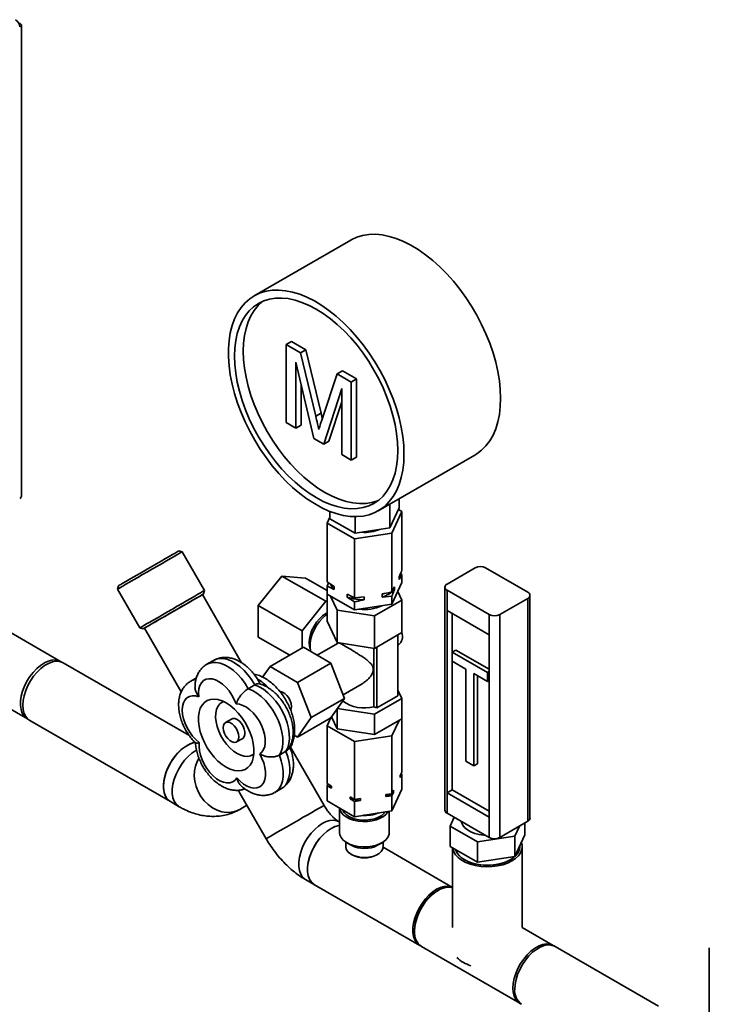
# Paper-space layout 'Blatt2' of a CAD drawing. Units: millimetres. Extents: x 0 to 4200, y 0 to 2970.
# Drawn here: x 3569 to 3846, y 1094 to 1491 of the extents above; entities that cross this region are included whole.
import ezdxf

# ---------------------------------------------------------------- set-up
doc = ezdxf.new("R2010")
doc.units = ezdxf.units.MM

psp = doc.layouts.new('Blatt2')

# ---------------------------------------------------------------- linework, layer by layer
at = {"color": 7, "linetype": 'Continuous', "lineweight": 35, "ltscale": 10}
for p, q in [((3569.41, 1298.83), (3569.41, 1488.55)), ((3701.99, 1401.93), (3663.1, 1379.48)), ((3676.05, 1359.89), (3678.17, 1361.11)), ((3678.17, 1361.11), (3683.95, 1357.78)), ((3676.05, 1328.43), (3676.05, 1359.89)), ((3676.05, 1359.89), (3681.83, 1356.55)), ((3681.83, 1356.55), (3683.95, 1357.78)), ((3681.83, 1356.55), (3687.92, 1330.96)), ((3683.95, 1357.78), (3690.04, 1332.19)), ((3687.11, 1322.04), (3679.89, 1352.83)), ((3679.89, 1352.83), (3679.89, 1326.22)), ((3696.51, 1348.08), (3698.63, 1349.3)), ((3698.63, 1349.3), (3704.36, 1345.99)), ((3690.48, 1329.86), (3696.51, 1348.08)), ((3696.51, 1348.08), (3702.24, 1344.77)), ((3702.24, 1344.77), (3704.36, 1345.99)), ((3702.24, 1344.77), (3702.24, 1313.31)), ((3704.36, 1345.99), (3704.36, 1314.54)), ((3682.01, 1343.79), (3682.01, 1327.44)), ((3698.4, 1342.15), (3691.13, 1319.73)), ((3698.4, 1315.53), (3698.4, 1342.15)), ((3698.4, 1336.83), (3693.25, 1320.95)), ((3687.92, 1330.96), (3690.04, 1332.19)), ((3690.04, 1332.19), (3690.54, 1330.04)), ((3679.89, 1326.22), (3676.05, 1328.43)), ((3679.89, 1326.22), (3682.01, 1327.44)), ((3691.13, 1319.73), (3687.11, 1322.04)), ((3691.13, 1319.73), (3693.25, 1320.95)), ((3702.24, 1313.31), (3698.4, 1315.53)), ((3702.24, 1313.31), (3704.36, 1314.54)), ((3713.1, 1292.87), (3751.99, 1315.32)), ((3721.49, 1294.03), (3721.49, 1297.72)), ((3717.75, 1285.98), (3717.75, 1295.56)), ((3717.75, 1285.98), (3721.49, 1294.03)), ((3721.19, 1293.39), (3722.6, 1292.57)), ((3692.49, 1287.91), (3693.6, 1290.32)), ((3693.6, 1289.72), (3693.6, 1292.67)), ((3693.6, 1289.72), (3703.81, 1283.83)), ((3703.81, 1283.83), (3703.81, 1290.53)), ((3722.6, 1292.57), (3718.57, 1283.88)), ((3722.6, 1268.92), (3722.6, 1292.57)), ((3703.51, 1281.55), (3692.49, 1287.91)), ((3692.49, 1264.26), (3692.49, 1287.91)), ((3703.81, 1283.83), (3717.75, 1285.98)), ((3718.57, 1283.88), (3703.51, 1281.55)), ((3703.51, 1257.89), (3703.51, 1281.55)), ((3718.57, 1260.22), (3718.57, 1283.88)), ((3634.11, 1276.35), (3632.74, 1276.72)), ((3643.11, 1260.76), (3634.11, 1276.35)), ((3740.78, 1263.34), (3752.09, 1269.87)), ((3773.31, 1260.08), (3756.33, 1269.87)), ((3674.31, 1266.63), (3664.76, 1254.76)), ((3691.99, 1256.43), (3674.31, 1266.63)), ((3683.86, 1265.78), (3674.31, 1266.63)), ((3692.49, 1260.8), (3683.86, 1265.78)), ((3722.6, 1267.23), (3721.54, 1265.18)), ((3721.54, 1265.18), (3721.54, 1266.41)), ((3722.05, 1267.6), (3722.6, 1267.23)), ((3722.6, 1263.99), (3722.6, 1267.23)), ((3585.17, 1232.22), (3533.55, 1262.02)), ((3608.49, 1262.72), (3608.13, 1261.35)), ((3608.13, 1261.35), (3617.13, 1245.76)), ((3692.49, 1264.26), (3695.38, 1262.36)), ((3692.49, 1262.58), (3693.04, 1263.89)), ((3692.49, 1259.33), (3692.49, 1262.58)), ((3695.38, 1262.36), (3695.38, 1261.14)), ((3718.57, 1255.3), (3722.6, 1263.99)), ((3718.57, 1260.22), (3719.62, 1262.27)), ((3719.62, 1262.27), (3719.62, 1261.05)), ((3739.9, 1262.12), (3739.9, 1172.3)), ((3658.1, 1231.69), (3642.27, 1259.12)), ((3642.74, 1259.4), (3643.11, 1260.76)), ((3692.49, 1259.33), (3703.51, 1252.97)), ((3692.49, 1259.33), (3692.49, 1248.48)), ((3696.52, 1252.85), (3693.89, 1258.53)), ((3700.62, 1258.11), (3700.62, 1259.33)), ((3703.51, 1256.21), (3700.62, 1258.11)), ((3703.51, 1257.89), (3707.46, 1258.28)), ((3707.46, 1258.28), (3707.46, 1257.05)), ((3714.62, 1258.16), (3714.62, 1259.38)), ((3718.57, 1258.54), (3714.62, 1258.16)), ((3718.57, 1255.3), (3718.57, 1258.54)), ((3720.95, 1260.44), (3722.6, 1256.88)), ((3757.75, 1251.1), (3740.78, 1260.89)), ((3740.78, 1260.89), (3740.78, 1252.73)), ((3761.99, 1251.1), (3773.31, 1257.63)), ((3773.31, 1167.81), (3773.31, 1257.63)), ((3774.18, 1169.03), (3774.18, 1258.85)), ((3682.44, 1244.55), (3664.76, 1254.76)), ((3664.76, 1254.76), (3664.76, 1242.03)), ((3691.99, 1256.43), (3682.44, 1244.55)), ((3692.49, 1256.38), (3691.99, 1256.43)), ((3703.51, 1252.97), (3703.51, 1256.21)), ((3703.51, 1252.97), (3718.57, 1255.3)), ((3722.6, 1256.88), (3711.58, 1250.52)), ((3722.6, 1256.88), (3722.6, 1243.82)), ((3691.99, 1251.46), (3692.49, 1251.72)), ((3696.52, 1252.85), (3696.52, 1239.79)), ((3711.58, 1250.52), (3696.52, 1252.85)), ((3711.58, 1250.52), (3711.58, 1237.46)), ((3740.78, 1252.73), (3757.75, 1242.93)), ((3740.78, 1252.73), (3740.78, 1179.24)), ((3742.9, 1251.5), (3742.9, 1235.99)), ((3757.75, 1242.93), (3757.75, 1251.1)), ((3761.99, 1251.1), (3761.99, 1161.28)), ((3617.13, 1245.76), (3618.49, 1245.4)), ((3618.97, 1245.67), (3633.8, 1219.99)), ((3692.49, 1248.48), (3696.52, 1239.79)), ((3677.43, 1234.72), (3664.76, 1242.03)), ((3682.44, 1244.55), (3682.44, 1237.61)), ((3711.58, 1237.46), (3722.6, 1243.82)), ((3721.02, 1242.91), (3721.02, 1218.41)), ((3757.75, 1242.93), (3757.75, 1169.44)), ((3520.2, 1238.9), (3571.82, 1209.1)), ((3669.51, 1230.14), (3682.94, 1237.9)), ((3693.96, 1231.54), (3682.94, 1237.9)), ((3696.64, 1239.39), (3688.5, 1234.69)), ((3696.52, 1239.79), (3711.58, 1237.46)), ((3696.65, 1239.37), (3697.15, 1239.67)), ((3711.35, 1213.96), (3711.35, 1237.49)), ((3712.47, 1213.47), (3712.47, 1237.97)), ((3721.02, 1238.74), (3721.19, 1238.84)), ((3742.9, 1235.99), (3744.31, 1236.8)), ((3757.04, 1227.82), (3742.9, 1235.99)), ((3742.9, 1235.99), (3742.9, 1232.31)), ((3757.75, 1229.05), (3744.31, 1236.8)), ((3636.89, 1202.48), (3586.28, 1231.7)), ((3646.79, 1232.64), (3644.14, 1231.11)), ((3669.51, 1230.14), (3666.52, 1225.9)), ((3680.53, 1223.78), (3669.51, 1230.14)), ((3680.53, 1223.78), (3693.96, 1231.54)), ((3699.48, 1217.33), (3693.96, 1231.54)), ((3742.9, 1232.31), (3742.9, 1180.46)), ((3742.9, 1232.31), (3748.38, 1229.15)), ((3639.86, 1225.56), (3637.57, 1224.24)), ((3748.38, 1229.15), (3748.38, 1192)), ((3751.56, 1227.31), (3757.04, 1224.15)), ((3751.56, 1190.16), (3751.56, 1227.31)), ((3752.98, 1190.98), (3752.98, 1226.5)), ((3757.04, 1227.82), (3757.75, 1228.23)), ((3757.04, 1224.15), (3757.04, 1227.82)), ((3663.4, 1222.77), (3660.75, 1221.24)), ((3686.04, 1209.58), (3680.53, 1223.78)), ((3698.92, 1218.77), (3706.59, 1223.2)), ((3757.04, 1224.15), (3757.75, 1224.56)), ((3721.02, 1218.41), (3712.47, 1213.47)), ((3721.02, 1220.68), (3722.6, 1217.28)), ((3686.04, 1209.58), (3699.48, 1217.33)), ((3693.96, 1209.49), (3699.48, 1217.33)), ((3712.47, 1213.47), (3711.35, 1213.96)), ((3722.6, 1217.28), (3711.58, 1210.92)), ((3722.6, 1209.12), (3722.6, 1217.28)), ((3696.52, 1205.08), (3694.27, 1209.93)), ((3696.52, 1205.08), (3696.52, 1213.13)), ((3711.58, 1210.92), (3696.6, 1213.24)), ((3711.58, 1202.75), (3711.58, 1210.92)), ((3572.83, 1208.4), (3629.4, 1175.74)), ((3654.03, 1209.02), (3651.55, 1207.59)), ((3680.53, 1201.74), (3686.04, 1209.58)), ((3680.53, 1201.74), (3693.96, 1209.49)), ((3694.03, 1209.59), (3692.49, 1206.26)), ((3692.49, 1206.26), (3703.51, 1199.9)), ((3692.49, 1206.26), (3692.49, 1182.99)), ((3722.6, 1209.12), (3711.58, 1202.75)), ((3718.57, 1202.22), (3721.46, 1208.46)), ((3722.6, 1209.12), (3722.6, 1187.65)), ((3679.26, 1202.47), (3680.53, 1201.74)), ((3711.58, 1202.75), (3696.52, 1205.08)), ((3703.51, 1199.9), (3718.57, 1202.22)), ((3718.57, 1202.22), (3718.57, 1178.95)), ((3656.05, 1199.8), (3658.53, 1201.23)), ((3703.51, 1199.9), (3703.51, 1176.62)), ((3675.94, 1196.03), (3673.29, 1194.5)), ((3691.27, 1174.25), (3677.74, 1197.69)), ((3748.38, 1192), (3751.56, 1190.16)), ((3751.56, 1190.16), (3752.98, 1190.98)), ((3721.95, 1186.25), (3722.6, 1187.65)), ((3722.6, 1186.83), (3721.95, 1185.43)), ((3721.95, 1185.43), (3721.95, 1186.25)), ((3722.3, 1187), (3722.6, 1186.83)), ((3722.6, 1186.83), (3722.6, 1180.71)), ((3692.49, 1182.99), (3694.26, 1181.97)), ((3692.49, 1182.17), (3692.79, 1182.82)), ((3692.49, 1182.17), (3692.49, 1176.05)), ((3694.26, 1181.15), (3692.49, 1182.17)), ((3694.26, 1181.97), (3694.26, 1181.15)), ((3657.35, 1179.19), (3667.97, 1160.8)), ((3671.44, 1179.45), (3674.09, 1180.98)), ((3716.15, 1178.58), (3718.57, 1178.95)), ((3716.15, 1177.76), (3716.15, 1178.58)), ((3718.57, 1178.14), (3716.15, 1177.76)), ((3718.57, 1172.01), (3722.6, 1180.71)), ((3718.57, 1178.95), (3719.21, 1180.35)), ((3719.21, 1179.53), (3718.57, 1178.14)), ((3718.57, 1178.14), (3718.57, 1172.01)), ((3719.21, 1180.35), (3719.21, 1179.53)), ((3742.9, 1180.46), (3740.78, 1179.24)), ((3740.78, 1179.24), (3740.78, 1171.07)), ((3740.78, 1179.24), (3757.75, 1169.44)), ((3742.9, 1180.46), (3757.75, 1171.89)), ((3629.4, 1175.74), (3632.94, 1173.7)), ((3657.34, 1172.62), (3660.2, 1174.27)), ((3692.49, 1176.05), (3703.51, 1169.68)), ((3701.74, 1177.65), (3703.51, 1176.62)), ((3701.74, 1176.83), (3701.74, 1177.65)), ((3703.51, 1175.81), (3701.74, 1176.83)), ((3703.51, 1176.62), (3705.93, 1177)), ((3705.93, 1176.18), (3703.51, 1175.81)), ((3703.51, 1175.81), (3703.51, 1169.68)), ((3705.93, 1177), (3705.93, 1176.18)), ((3697.54, 1173.13), (3697.54, 1163.27)), ((3703.51, 1169.68), (3718.57, 1172.01)), ((3717.54, 1163.27), (3717.54, 1171.85)), ((3740.78, 1171.07), (3757.75, 1161.28)), ((3697.54, 1167.47), (3697.3, 1167.61)), ((3741.98, 1165.89), (3743.63, 1169.43)), ((3757.75, 1161.28), (3757.75, 1169.44)), ((3761.99, 1161.28), (3773.31, 1167.81)), ((3772.1, 1162.38), (3772.1, 1167.11)), ((3753.01, 1159.52), (3741.98, 1165.89)), ((3741.98, 1157.72), (3741.98, 1165.89)), ((3769.92, 1165.85), (3768.06, 1161.85)), ((3772.1, 1162.38), (3768.06, 1153.69)), ((3700.04, 1159.45), (3700.04, 1157.55)), ((3700.47, 1159.19), (3702.24, 1158.17)), ((3712.85, 1158.17), (3714.62, 1159.19)), ((3715.04, 1157.55), (3715.04, 1159.45)), ((3768.06, 1161.85), (3753.01, 1159.52)), ((3753.01, 1151.36), (3753.01, 1159.52)), ((3768.06, 1153.69), (3768.06, 1161.85)), ((3702.24, 1154.49), (3702.59, 1154.29)), ((3712.49, 1154.29), (3712.85, 1154.49)), ((3743.04, 1141.2), (3715.04, 1157.37)), ((3753.01, 1151.36), (3741.98, 1157.72)), ((3743.04, 1157.11), (3743.04, 1125.02)), ((3770.04, 1157.6), (3770.04, 1157.95)), ((3771.04, 1125.04), (3771.04, 1157.6)), ((3768.06, 1153.69), (3753.01, 1151.36)), ((3683.85, 1144.31), (3687.38, 1142.27)), ((3687.38, 1142.27), (3729.81, 1117.78)), ((3737.24, 1140), (3736.53, 1139.59)), ((3727.73, 1124.35), (3727.73, 1123.53)), ((3783.57, 1117.81), (3771.03, 1125.04)), ((3730.52, 1117.37), (3770.12, 1094.51)), ((3825.97, 1093.33), (3784.27, 1117.4)), ((3846.37, 1116.8), (3846.37, 1078.81))]:
    psp.add_line(p, q, dxfattribs=at)
at = {"color": 7, "linetype": 'Continuous', "lineweight": 35, "ltscale": 10, "flags": 128}
for points in [[(3762.35, 1338.22), (3762.22, 1341.7), (3761.85, 1345.31), (3761.23, 1349.01), (3760.38, 1352.78), (3759.29, 1356.59), (3757.97, 1360.41), (3756.44, 1364.22), (3754.7, 1367.99), (3752.76, 1371.7), (3750.65, 1375.31), (3748.37, 1378.81), (3745.93, 1382.16), (3743.37, 1385.35), (3740.69, 1388.35), (3737.92, 1391.15), (3735.06, 1393.71), (3732.15, 1396.03), (3729.21, 1398.09), (3726.25, 1399.87), (3723.29, 1401.36), (3720.36, 1402.55), (3717.48, 1403.44), (3714.67, 1404.01), (3711.94, 1404.26), (3709.31, 1404.19), (3706.81, 1403.8), (3704.45, 1403.09), (3702.25, 1402.08), (3701.99, 1401.93)], [(3723.45, 1315.76), (3723.33, 1319.25), (3722.96, 1322.86), (3722.34, 1326.56), (3721.49, 1330.33), (3720.4, 1334.13), (3719.08, 1337.96), (3717.55, 1341.77), (3715.81, 1345.54), (3713.87, 1349.24), (3711.76, 1352.86), (3709.47, 1356.35), (3707.04, 1359.71), (3704.48, 1362.9), (3701.8, 1365.9), (3699.02, 1368.7), (3696.17, 1371.26), (3693.26, 1373.58), (3690.32, 1375.64), (3687.36, 1377.42), (3684.4, 1378.91), (3681.47, 1380.1), (3678.59, 1380.99), (3675.78, 1381.56), (3673.05, 1381.81), (3670.42, 1381.74), (3667.92, 1381.35), (3665.56, 1380.64), (3663.36, 1379.62), (3661.34, 1378.3), (3659.5, 1376.68), (3657.86, 1374.78), (3656.43, 1372.61), (3655.23, 1370.18), (3654.25, 1367.51), (3653.52, 1364.63), (3653.02, 1361.54), (3652.77, 1358.28), (3652.77, 1354.86), (3653.02, 1351.31), (3653.52, 1347.65), (3654.25, 1343.91), (3655.23, 1340.12), (3656.43, 1336.3), (3657.86, 1332.48), (3659.5, 1328.69), (3661.34, 1324.95), (3663.36, 1321.28), (3665.56, 1317.73), (3667.92, 1314.3), (3670.42, 1311.02), (3673.05, 1307.92), (3675.78, 1305.02), (3678.59, 1302.34), (3681.47, 1299.9), (3684.4, 1297.7), (3687.36, 1295.78), (3690.32, 1294.15), (3693.26, 1292.8), (3696.17, 1291.77), (3699.02, 1291.04), (3701.8, 1290.63), (3704.48, 1290.54), (3707.04, 1290.77), (3709.47, 1291.31), (3711.76, 1292.18), (3713.87, 1293.35), (3715.81, 1294.82), (3717.55, 1296.58), (3719.08, 1298.62), (3720.4, 1300.92), (3721.49, 1303.47), (3722.34, 1306.25), (3722.96, 1309.24), (3723.33, 1312.42), (3723.45, 1315.76)], [(3720.98, 1317.19), (3720.85, 1320.57), (3720.48, 1324.07), (3719.86, 1327.67), (3719, 1331.32), (3717.9, 1335.02), (3716.57, 1338.72), (3715.03, 1342.4), (3713.29, 1346.04), (3711.35, 1349.6), (3709.23, 1353.06), (3706.96, 1356.39), (3704.54, 1359.57), (3701.99, 1362.56), (3699.34, 1365.36), (3696.61, 1367.94), (3693.81, 1370.27), (3690.96, 1372.34), (3688.1, 1374.14), (3685.23, 1375.65), (3682.39, 1376.86), (3679.59, 1377.76), (3676.85, 1378.35), (3674.2, 1378.61), (3671.66, 1378.55), (3669.24, 1378.16), (3666.96, 1377.46), (3664.85, 1376.44), (3662.91, 1375.12), (3661.16, 1373.5), (3659.62, 1371.6), (3658.3, 1369.42), (3657.2, 1367), (3656.34, 1364.34), (3655.72, 1361.46), (3655.34, 1358.39), (3655.22, 1355.16), (3655.34, 1351.77), (3655.72, 1348.27), (3656.34, 1344.68), (3657.2, 1341.02), (3658.3, 1337.33), (3659.62, 1333.63), (3661.16, 1329.94), (3662.91, 1326.31), (3664.85, 1322.75), (3666.96, 1319.29), (3669.24, 1315.96), (3671.66, 1312.78), (3674.2, 1309.78), (3676.85, 1306.99), (3679.59, 1304.41), (3682.39, 1302.08), (3685.23, 1300), (3688.1, 1298.21), (3690.96, 1296.7), (3693.81, 1295.49), (3696.61, 1294.59), (3699.34, 1294), (3701.99, 1293.74), (3704.54, 1293.8), (3706.96, 1294.18), (3709.23, 1294.89), (3711.35, 1295.9), (3713.29, 1297.23), (3715.03, 1298.85), (3716.57, 1300.75), (3717.9, 1302.92), (3719, 1305.35), (3719.86, 1308.01), (3720.48, 1310.89), (3720.85, 1313.96), (3720.98, 1317.19)], [(3666.69, 1377.35), (3666.45, 1377.16), (3664.7, 1375.54), (3663.16, 1373.64), (3661.83, 1371.46), (3660.74, 1369.04), (3659.87, 1366.38), (3659.25, 1363.5), (3658.88, 1360.43), (3658.75, 1357.2), (3658.88, 1353.82), (3659.25, 1350.32), (3659.87, 1346.72), (3660.74, 1343.07), (3661.83, 1339.37), (3663.16, 1335.67), (3664.7, 1331.99), (3666.45, 1328.35), (3668.38, 1324.79), (3670.5, 1321.33), (3672.78, 1318), (3675.19, 1314.82), (3677.74, 1311.83), (3680.39, 1309.03), (3683.12, 1306.45), (3685.92, 1304.12), (3688.77, 1302.05), (3691.63, 1300.25), (3694.5, 1298.74), (3697.34, 1297.53), (3700.14, 1296.63), (3702.88, 1296.04), (3705.53, 1295.78), (3708.07, 1295.84), (3710.49, 1296.23), (3712.77, 1296.93), (3713.05, 1297.04)], [(3751.99, 1315.32), (3752.76, 1315.8), (3754.7, 1317.27), (3756.44, 1319.03), (3757.97, 1321.07), (3759.29, 1323.37), (3760.38, 1325.92), (3761.23, 1328.7), (3761.85, 1331.69), (3762.22, 1334.87), (3762.35, 1338.22)], [(3634.11, 1276.35), (3634.03, 1276.31), (3633.66, 1276.09), (3633, 1275.71), (3632.06, 1275.17), (3630.86, 1274.48), (3629.44, 1273.66), (3627.82, 1272.72), (3626.04, 1271.69), (3624.15, 1270.6), (3622.18, 1269.47), (3620.2, 1268.32), (3618.23, 1267.18), (3616.33, 1266.09), (3614.54, 1265.05), (3612.91, 1264.11), (3611.47, 1263.28), (3610.25, 1262.58), (3609.29, 1262.02), (3608.61, 1261.63), (3608.22, 1261.41), (3608.13, 1261.35)], [(3608.49, 1262.72), (3608.52, 1262.73), (3608.81, 1262.9), (3609.41, 1263.25), (3610.3, 1263.76), (3611.45, 1264.43), (3612.85, 1265.23), (3614.44, 1266.15), (3616.19, 1267.16), (3618.06, 1268.24), (3619.99, 1269.36), (3621.95, 1270.48), (3623.86, 1271.59), (3625.69, 1272.65), (3627.39, 1273.63), (3628.92, 1274.51), (3630.23, 1275.27), (3631.29, 1275.88), (3632.07, 1276.33), (3632.56, 1276.61), (3632.74, 1276.72), (3632.74, 1276.72)], [(3618.97, 1245.67), (3618.98, 1245.68), (3619.21, 1245.81), (3619.75, 1246.12), (3620.58, 1246.6), (3621.7, 1247.25), (3623.05, 1248.03), (3624.61, 1248.93), (3626.33, 1249.92), (3628.18, 1250.99), (3630.08, 1252.09), (3632.01, 1253.2), (3633.89, 1254.29), (3635.69, 1255.32), (3637.34, 1256.28), (3638.82, 1257.13), (3640.07, 1257.85), (3641.06, 1258.42), (3641.77, 1258.83), (3642.17, 1259.07), (3642.27, 1259.12)], [(3624.42, 1249.97), (3626.27, 1251.04), (3628.21, 1252.16), (3630.19, 1253.3), (3632.17, 1254.45), (3634.11, 1255.57), (3635.95, 1256.63), (3637.65, 1257.61), (3639.18, 1258.49), (3640.49, 1259.25), (3641.56, 1259.87), (3642.37, 1260.33), (3642.88, 1260.63), (3643.1, 1260.76), (3643.11, 1260.76)], [(3642.27, 1259.12), (3642.42, 1259.21), (3642.71, 1259.38), (3642.69, 1259.37), (3642.36, 1259.17), (3641.72, 1258.81), (3640.79, 1258.27), (3639.6, 1257.58), (3638.18, 1256.76), (3636.56, 1255.83), (3634.79, 1254.81), (3632.91, 1253.72), (3630.97, 1252.6), (3629.02, 1251.48), (3627.12, 1250.37), (3625.3, 1249.33)], [(3700.05, 1254.97), (3700.12, 1254.93), (3700.19, 1254.89)], [(3617.13, 1245.76), (3617.14, 1245.77), (3617.38, 1245.91), (3617.92, 1246.22), (3618.74, 1246.69), (3619.83, 1247.32), (3621.16, 1248.09), (3622.7, 1248.98), (3624.42, 1249.97)], [(3685.67, 1237.41), (3685.4, 1238.38), (3685.27, 1239.82), (3685.4, 1241.41), (3685.78, 1243.08), (3686.4, 1244.78), (3687.24, 1246.44), (3688.26, 1247.99), (3689.42, 1249.38), (3690.68, 1250.55), (3691.99, 1251.46)], [(3692.49, 1251.27), (3692.01, 1250.92), (3690.67, 1249.71), (3689.41, 1248.29), (3688.28, 1246.69), (3687.32, 1244.97), (3686.55, 1243.18), (3686, 1241.39), (3685.69, 1239.64), (3685.63, 1237.99), (3685.82, 1236.51), (3685.9, 1236.2)], [(3625.3, 1249.33), (3623.62, 1248.36), (3622.12, 1247.49), (3620.84, 1246.75), (3619.82, 1246.16), (3619.08, 1245.73), (3618.63, 1245.47), (3618.49, 1245.4), (3618.67, 1245.5), (3618.97, 1245.67)], [(3572.04, 1208.98), (3571.45, 1209.34), (3570.51, 1210.24), (3569.79, 1211.42), (3569.31, 1212.86), (3569.08, 1214.51), (3569.1, 1216.32), (3569.39, 1218.26), (3569.92, 1220.25), (3570.68, 1222.26), (3571.66, 1224.23), (3572.83, 1226.1), (3574.15, 1227.82), (3575.58, 1229.35), (3577.1, 1230.64), (3578.66, 1231.65), (3580.21, 1232.37), (3581.71, 1232.77), (3583.13, 1232.83), (3584.42, 1232.57), (3585.38, 1232.09)], [(3586.28, 1231.7), (3586, 1231.85), (3584.76, 1232.25), (3583.38, 1232.31), (3581.89, 1232.04), (3580.34, 1231.45), (3578.77, 1230.54), (3577.22, 1229.35), (3575.74, 1227.9), (3574.36, 1226.24), (3573.12, 1224.41), (3572.05, 1222.46), (3571.19, 1220.45), (3570.56, 1218.42), (3570.18, 1216.44), (3570.05, 1214.56), (3570.18, 1212.83), (3570.56, 1211.29), (3571.19, 1209.99), (3572.05, 1208.97), (3572.83, 1208.4)], [(3655.9, 1215.12), (3655.13, 1216.94), (3654.16, 1218.69), (3653.03, 1220.32), (3651.77, 1221.79), (3650.42, 1223.05), (3649.01, 1224.05), (3647.6, 1224.76), (3646.22, 1225.17), (3644.92, 1225.27), (3643.75, 1225.04), (3642.73, 1224.5), (3641.89, 1223.66), (3641.27, 1222.54), (3640.89, 1221.19), (3640.75, 1219.65), (3640.85, 1217.96)], [(3663.4, 1222.77), (3665.14, 1222.03), (3666.9, 1220.98), (3668.63, 1219.63), (3670.29, 1218.02), (3671.86, 1216.19), (3673.28, 1214.18), (3674.53, 1212.03), (3675.57, 1209.79), (3676.4, 1207.53), (3676.97, 1205.28), (3677.29, 1203.1), (3677.35, 1201.04), (3677.14, 1199.14), (3676.66, 1197.46), (3675.94, 1196.03)], [(3640.85, 1217.96), (3639.48, 1218.33), (3638.2, 1218.38), (3637.04, 1218.11), (3636.04, 1217.53), (3635.24, 1216.65), (3634.65, 1215.51), (3634.29, 1214.13), (3634.18, 1212.56), (3634.32, 1210.85), (3634.71, 1209.06), (3635.32, 1207.23), (3636.15, 1205.43), (3637.17, 1203.71), (3638.35, 1202.12), (3639.64, 1200.71), (3641.02, 1199.53)], [(3673.29, 1194.5), (3674.01, 1195.93), (3674.48, 1197.61), (3674.7, 1199.5), (3674.64, 1201.56), (3674.32, 1203.74), (3673.75, 1205.99), (3672.92, 1208.26), (3671.88, 1210.5), (3670.63, 1212.65), (3669.2, 1214.66), (3667.64, 1216.49), (3665.98, 1218.1), (3664.24, 1219.45), (3662.49, 1220.5), (3660.75, 1221.24)], [(3673.55, 1220.05), (3673.7, 1220.05), (3674.56, 1219.84), (3675.47, 1219.32), (3676.34, 1218.52), (3677.1, 1217.51), (3677.69, 1216.38), (3678.07, 1215.21), (3678.2, 1214.1)], [(3651.86, 1189.62), (3650.19, 1190.73), (3648.55, 1192.11), (3646.99, 1193.71), (3645.54, 1195.52), (3644.23, 1197.48), (3643.09, 1199.56), (3642.15, 1201.7), (3641.42, 1203.87), (3640.93, 1206), (3640.68, 1208.06), (3640.68, 1209.99), (3640.93, 1211.76), (3641.42, 1213.33), (3642.15, 1214.65), (3643.09, 1215.7), (3644.23, 1216.47), (3645.54, 1216.92), (3646.99, 1217.05), (3648.55, 1216.85), (3650.19, 1216.34), (3651.86, 1215.52), (3653.53, 1214.41), (3655.16, 1213.04), (3656.72, 1211.43), (3658.18, 1209.62), (3659.49, 1207.66), (3660.63, 1205.58), (3661.57, 1203.44), (3662.3, 1201.28), (3662.79, 1199.14), (3663.04, 1197.08), (3663.04, 1195.15), (3662.79, 1193.38), (3662.3, 1191.82), (3661.57, 1190.49), (3660.63, 1189.44), (3659.49, 1188.68), (3658.18, 1188.23), (3656.72, 1188.1), (3655.16, 1188.29), (3653.53, 1188.8), (3651.86, 1189.62)], [(3650.85, 1216.05), (3650.29, 1215.8), (3649.32, 1215.09), (3648.55, 1214.09), (3648, 1212.83), (3647.69, 1211.35), (3647.63, 1209.69), (3647.81, 1207.9), (3648.24, 1206.03), (3648.9, 1204.14), (3649.78, 1202.27), (3650.84, 1200.48), (3652.06, 1198.83), (3653.39, 1197.36), (3654.82, 1196.11), (3656.28, 1195.12)], [(3665.36, 1194.94), (3666.26, 1195.69), (3666.94, 1196.72), (3667.4, 1198.01), (3667.62, 1199.49), (3667.59, 1201.15), (3667.31, 1202.91), (3666.79, 1204.73), (3666.05, 1206.55), (3665.11, 1208.31), (3664, 1209.97), (3662.75, 1211.46), (3661.41, 1212.74), (3660, 1213.78), (3658.59, 1214.53), (3657.21, 1214.99), (3655.9, 1215.12)], [(3678.2, 1214.1), (3678.07, 1213.14), (3677.84, 1212.62)], [(3656.99, 1201.86), (3656.86, 1200.9), (3656.48, 1200.16), (3655.89, 1199.71), (3655.13, 1199.59), (3654.26, 1199.8), (3653.35, 1200.32), (3652.48, 1201.11), (3651.72, 1202.12), (3651.13, 1203.25), (3650.75, 1204.42), (3650.62, 1205.53), (3650.75, 1206.49), (3651.13, 1207.23), (3651.72, 1207.67), (3652.48, 1207.8), (3653.35, 1207.59), (3654.26, 1207.07), (3655.13, 1206.27), (3655.89, 1205.27), (3656.48, 1204.14), (3656.86, 1202.97), (3656.99, 1201.86)], [(3658.53, 1201.23), (3658.68, 1201.33), (3659.17, 1201.93), (3659.43, 1202.78), (3659.43, 1203.83), (3659.17, 1204.98), (3658.68, 1206.14), (3658, 1207.22), (3657.18, 1208.13), (3656.28, 1208.8), (3655.38, 1209.17), (3654.56, 1209.21), (3654.03, 1209.02)], [(3639.44, 1199.6), (3638.46, 1199.39), (3636.91, 1198.79), (3635.34, 1197.88), (3633.79, 1196.69), (3632.31, 1195.24), (3630.92, 1193.58), (3629.69, 1191.75), (3628.62, 1189.81), (3627.76, 1187.79), (3627.13, 1185.77), (3626.75, 1183.78), (3626.62, 1181.9), (3626.75, 1180.17), (3627.13, 1178.63), (3627.76, 1177.34), (3628.62, 1176.31), (3629.4, 1175.74)], [(3629.4, 1175.74), (3629.13, 1175.91), (3628.16, 1176.79), (3627.42, 1177.95), (3626.91, 1179.37), (3626.65, 1181.01), (3626.65, 1182.83), (3626.91, 1184.77), (3627.42, 1186.78), (3628.16, 1188.8), (3629.13, 1190.79), (3630.29, 1192.69), (3631.6, 1194.44), (3633.04, 1196), (3634.56, 1197.32), (3636.13, 1198.37), (3637.69, 1199.13), (3639.21, 1199.56), (3639.46, 1199.6)], [(3656.17, 1185.31), (3655.42, 1184.34), (3654.48, 1183.67), (3653.37, 1183.3), (3652.12, 1183.25), (3650.77, 1183.53), (3649.37, 1184.11), (3647.96, 1184.99), (3646.57, 1186.14), (3645.27, 1187.52), (3644.07, 1189.09), (3643.03, 1190.8), (3642.17, 1192.59), (3641.53, 1194.42), (3641.11, 1196.22), (3640.94, 1197.94), (3641.02, 1199.53)], [(3632.94, 1173.7), (3632.67, 1173.87), (3631.7, 1174.75), (3630.95, 1175.91), (3630.44, 1177.33), (3630.18, 1178.97), (3630.18, 1180.79), (3630.44, 1182.72), (3630.95, 1184.73), (3631.7, 1186.76), (3632.67, 1188.75), (3633.82, 1190.65), (3635.14, 1192.4), (3636.57, 1193.96), (3638.1, 1195.28), (3639.66, 1196.33), (3639.94, 1196.49)], [(3632.94, 1173.7), (3632.67, 1173.87), (3631.7, 1174.75), (3630.95, 1175.91), (3630.44, 1177.33), (3630.18, 1178.97), (3630.18, 1180.79), (3630.44, 1182.72), (3630.95, 1184.73), (3631.7, 1186.76), (3632.67, 1188.75), (3633.82, 1190.65), (3635.14, 1192.4), (3636.57, 1193.96), (3638.1, 1195.28), (3639.66, 1196.33), (3639.94, 1196.49)], [(3656.17, 1185.31), (3657.49, 1183.96), (3658.88, 1182.84), (3660.29, 1182), (3661.69, 1181.45), (3663.03, 1181.22), (3664.26, 1181.31), (3665.35, 1181.71), (3666.27, 1182.43), (3666.99, 1183.42), (3667.48, 1184.68), (3667.72, 1186.14), (3667.73, 1187.77), (3667.48, 1189.53), (3666.99, 1191.34), (3666.28, 1193.17), (3665.36, 1194.94)], [(3656.28, 1195.12), (3657.74, 1194.42), (3659.16, 1194.03), (3660.5, 1193.95), (3661.72, 1194.2), (3662.78, 1194.76), (3663.03, 1194.96)], [(3657.34, 1172.62), (3655.69, 1171.87), (3653.89, 1171.47), (3652.01, 1171.41), (3650.08, 1171.7), (3648.18, 1172.34), (3646.33, 1173.3), (3644.61, 1174.56), (3643.05, 1176.09), (3641.7, 1177.83), (3640.58, 1179.76), (3639.75, 1181.8), (3639.21, 1183.92), (3638.98, 1186.04), (3639.07, 1188.12), (3639.47, 1190.09), (3640.18, 1191.9), (3640.87, 1193.08)], [(3657.34, 1172.62), (3655.69, 1171.87), (3653.89, 1171.47), (3652.01, 1171.41), (3650.08, 1171.7), (3648.18, 1172.34), (3646.33, 1173.3), (3644.61, 1174.56), (3643.05, 1176.09), (3641.7, 1177.83), (3640.58, 1179.76), (3639.75, 1181.8), (3639.21, 1183.92), (3638.98, 1186.04), (3639.07, 1188.12), (3639.47, 1190.09), (3640.18, 1191.9), (3640.87, 1193.08)], [(3718.64, 1179.11), (3718.88, 1179.28), (3719.21, 1179.53)], [(3667.97, 1160.8), (3667.98, 1160.81), (3668.21, 1160.94), (3668.75, 1161.25), (3669.58, 1161.73), (3670.7, 1162.37), (3672.05, 1163.16), (3673.61, 1164.06), (3675.33, 1165.05), (3677.18, 1166.12), (3679.08, 1167.22), (3681.01, 1168.33), (3682.89, 1169.42), (3684.69, 1170.45), (3686.34, 1171.41), (3687.82, 1172.26), (3689.07, 1172.98), (3690.06, 1173.55), (3690.77, 1173.96), (3691.17, 1174.2), (3691.27, 1174.25)], [(3667.97, 1160.8), (3667.98, 1160.81), (3668.21, 1160.94), (3668.75, 1161.25), (3669.58, 1161.73), (3670.7, 1162.37), (3672.05, 1163.16), (3673.61, 1164.06), (3675.33, 1165.05), (3677.18, 1166.12), (3679.08, 1167.22), (3681.01, 1168.33), (3682.89, 1169.42), (3684.69, 1170.45), (3686.34, 1171.41), (3687.82, 1172.26), (3689.07, 1172.98), (3690.06, 1173.55), (3690.77, 1173.96), (3691.17, 1174.2), (3691.27, 1174.25)], [(3717.11, 1171.79), (3717.07, 1171.72), (3716.32, 1170.71), (3715.26, 1169.8), (3713.91, 1169.03), (3712.34, 1168.41), (3710.59, 1167.98), (3708.73, 1167.74), (3706.83, 1167.72), (3704.96, 1167.9), (3703.17, 1168.28), (3701.55, 1168.86), (3700.14, 1169.59), (3699.01, 1170.47), (3698.17, 1171.46), (3697.68, 1172.52), (3697.56, 1173.12)], [(3715.94, 1171.61), (3715.52, 1171.07), (3714.52, 1170.19), (3713.23, 1169.45), (3711.71, 1168.87), (3710.02, 1168.48), (3708.23, 1168.3), (3706.41, 1168.32), (3704.63, 1168.56), (3702.98, 1169), (3701.51, 1169.62), (3700.29, 1170.4), (3699.37, 1171.31), (3698.78, 1172.3), (3698.72, 1172.45)], [(3683.85, 1144.31), (3683.58, 1144.48), (3682.61, 1145.36), (3681.86, 1146.52), (3681.35, 1147.94), (3681.1, 1149.58), (3681.1, 1151.4), (3681.35, 1153.33), (3681.86, 1155.34), (3682.61, 1157.37), (3683.58, 1159.36), (3684.73, 1161.25), (3686.05, 1163.01), (3687.49, 1164.57), (3689.01, 1165.89), (3690.57, 1166.94), (3692.14, 1167.7), (3693.66, 1168.13), (3695.1, 1168.23), (3696.42, 1168), (3697.34, 1167.59)], [(3683.85, 1144.31), (3683.58, 1144.48), (3682.61, 1145.36), (3681.86, 1146.52), (3681.35, 1147.94), (3681.1, 1149.58), (3681.1, 1151.4), (3681.35, 1153.33), (3681.86, 1155.34), (3682.61, 1157.37), (3683.58, 1159.36), (3684.73, 1161.25), (3686.05, 1163.01), (3687.49, 1164.57), (3689.01, 1165.89), (3690.57, 1166.94), (3692.14, 1167.7), (3693.66, 1168.13), (3695.1, 1168.23), (3696.42, 1168), (3697.3, 1167.61)], [(3697.54, 1166.14), (3697.22, 1166.09), (3695.7, 1165.67), (3694.14, 1164.92), (3692.57, 1163.87), (3691.05, 1162.55), (3689.61, 1161), (3688.29, 1159.25), (3687.13, 1157.35), (3686.16, 1155.37), (3685.41, 1153.34), (3684.9, 1151.33), (3684.63, 1149.39), (3684.63, 1147.57), (3684.88, 1145.93), (3685.39, 1144.5), (3686.13, 1143.34)], [(3687.38, 1142.27), (3687.11, 1142.44), (3686.15, 1143.32), (3685.4, 1144.48), (3684.89, 1145.9), (3684.63, 1147.54), (3684.63, 1149.35), (3684.89, 1151.29), (3685.4, 1153.3), (3686.15, 1155.33), (3687.11, 1157.32), (3688.27, 1159.21), (3689.58, 1160.97), (3691.02, 1162.52), (3692.54, 1163.85), (3694.11, 1164.9), (3695.67, 1165.66), (3697.2, 1166.09), (3697.54, 1166.14)], [(3756.19, 1162.17), (3755.59, 1162.21), (3753.71, 1162.47), (3751.93, 1162.92), (3750.33, 1163.55), (3748.96, 1164.34), (3747.87, 1165.27), (3747.09, 1166.29), (3746.64, 1167.38), (3746.58, 1167.73)], [(3717.54, 1163.27), (3717.47, 1162.58), (3717.07, 1161.51), (3716.32, 1160.5), (3715.26, 1159.59), (3713.91, 1158.82), (3712.34, 1158.2), (3710.59, 1157.77), (3708.73, 1157.54), (3706.83, 1157.51), (3704.96, 1157.69), (3703.17, 1158.08), (3701.55, 1158.65), (3700.14, 1159.39), (3699.01, 1160.27), (3698.17, 1161.25), (3697.68, 1162.31), (3697.54, 1163.27)], [(3715.04, 1157.55), (3715.04, 1157.44), (3714.82, 1156.51), (3714.26, 1155.63), (3713.39, 1154.84), (3712.24, 1154.18), (3710.88, 1153.68), (3709.35, 1153.35), (3707.75, 1153.23), (3706.13, 1153.3), (3704.58, 1153.58), (3703.17, 1154.04), (3701.96, 1154.66), (3701.02, 1155.42), (3700.37, 1156.28), (3700.07, 1157.2), (3700.04, 1157.55)], [(3743.07, 1157.09), (3743.1, 1156.86), (3743.49, 1155.57), (3744.23, 1154.35), (3745.3, 1153.2), (3746.67, 1152.17), (3748.31, 1151.28), (3750.18, 1150.55), (3752.23, 1150.01), (3754.4, 1149.66), (3756.64, 1149.52), (3758.89, 1149.59), (3761.09, 1149.86), (3763.19, 1150.34), (3765.13, 1151), (3766.86, 1151.84), (3768.33, 1152.82), (3769.51, 1153.93), (3770.37, 1155.13)], [(3770.04, 1157.6), (3770.03, 1157.29), (3769.77, 1156.06), (3769.15, 1154.87), (3768.21, 1153.76), (3766.96, 1152.75), (3765.44, 1151.87), (3763.7, 1151.15), (3761.77, 1150.61), (3759.71, 1150.25), (3757.58, 1150.1), (3755.43, 1150.15), (3753.33, 1150.41), (3751.33, 1150.86), (3749.49, 1151.49), (3747.85, 1152.29), (3746.46, 1153.24), (3745.36, 1154.3), (3744.58, 1155.46), (3744.2, 1156.44)], [(3744.2, 1156.44), (3744.26, 1156.22), (3744.83, 1155.02), (3745.74, 1153.9), (3746.95, 1152.87), (3748.43, 1151.98), (3750.15, 1151.24), (3752.06, 1150.67), (3754.1, 1150.29), (3756.23, 1150.11), (3758.38, 1150.13), (3760.49, 1150.36), (3762.5, 1150.79), (3764.37, 1151.4), (3766.04, 1152.18), (3767.46, 1153.11), (3768.6, 1154.16), (3769.42, 1155.31)], [(3769.42, 1155.31), (3769.91, 1156.51), (3770.04, 1157.6)], [(3686.13, 1143.34), (3687.09, 1142.46), (3687.38, 1142.27)], [(3743.04, 1141.19), (3742.4, 1141.46), (3741.09, 1141.7), (3739.65, 1141.6), (3738.13, 1141.17), (3736.56, 1140.43), (3735, 1139.38), (3733.48, 1138.06), (3732.03, 1136.5), (3730.72, 1134.76), (3729.56, 1132.86), (3728.59, 1130.87), (3727.84, 1128.85), (3727.32, 1126.84), (3727.06, 1124.9), (3727.06, 1123.08), (3727.31, 1121.44), (3727.81, 1120.01), (3728.56, 1118.84)], [(3743.04, 1141.07), (3742.44, 1141.22), (3741.06, 1141.28), (3739.58, 1141.01), (3738.03, 1140.42), (3736.46, 1139.51), (3734.91, 1138.32), (3733.42, 1136.87), (3732.04, 1135.21), (3730.8, 1133.38), (3729.74, 1131.43), (3728.88, 1129.42), (3728.25, 1127.39), (3727.86, 1125.41), (3727.73, 1123.53)], [(3728.56, 1118.84), (3729.52, 1117.96), (3730.17, 1117.59)], [(3767.33, 1100.67), (3767.46, 1102.55), (3767.85, 1104.53), (3768.48, 1106.56), (3769.34, 1108.57), (3770.4, 1110.52), (3771.64, 1112.35), (3773.02, 1114.01), (3774.51, 1115.46), (3776.06, 1116.65), (3777.63, 1117.56), (3779.18, 1118.15), (3780.66, 1118.42), (3782.04, 1118.36), (3783.28, 1117.96), (3783.91, 1117.59)], [(3768.04, 1100.26), (3768.17, 1102.14), (3768.55, 1104.12), (3769.18, 1106.15), (3770.04, 1108.16), (3771.11, 1110.11), (3772.35, 1111.94), (3773.73, 1113.6), (3775.21, 1115.05), (3776.76, 1116.24), (3778.33, 1117.15), (3779.88, 1117.75), (3781.37, 1118.01), (3782.75, 1117.95), (3783.99, 1117.55), (3784.27, 1117.4)], [(3770.48, 1094.32), (3770.4, 1094.36), (3769.34, 1095.08), (3768.48, 1096.1), (3767.85, 1097.4), (3767.46, 1098.94), (3767.33, 1100.67)]]:
    psp.add_lwpolyline(points, dxfattribs=at)
at = {"color": 1, "linetype": 'Continuous', "lineweight": 35, "ltscale": 10, "flags": 128}
for points in [[(3660.75, 1221.24), (3659.45, 1223.36), (3657.98, 1225.33), (3656.39, 1227.1), (3654.7, 1228.64), (3652.96, 1229.91), (3651.2, 1230.89), (3649.47, 1231.54), (3647.81, 1231.85), (3646.24, 1231.82), (3644.82, 1231.45), (3644.15, 1231.12)], [(3646.79, 1232.64), (3647.47, 1232.98), (3648.9, 1233.35), (3650.46, 1233.38), (3652.12, 1233.07), (3653.85, 1232.42), (3655.61, 1231.44), (3657.35, 1230.17), (3659.04, 1228.63), (3660.63, 1226.86), (3662.1, 1224.89), (3663.4, 1222.77)], [(3671.41, 1179.43), (3672.15, 1179.94), (3673.17, 1181.01), (3673.96, 1182.37), (3674.5, 1183.99), (3674.79, 1185.82), (3674.8, 1187.84), (3674.55, 1190), (3674.04, 1192.23), (3673.29, 1194.5)], [(3675.94, 1196.03), (3676.7, 1193.76), (3677.21, 1191.53), (3677.45, 1189.37), (3677.44, 1187.36), (3677.15, 1185.52), (3676.61, 1183.9), (3675.82, 1182.54), (3674.8, 1181.47), (3674.09, 1180.98)]]:
    psp.add_lwpolyline(points, dxfattribs=at)
at = {"color": 7, "linetype": 'Continuous', "lineweight": 35, "ltscale": 100}
for centre, radius, start, end in [((3565.21, 1487.74), 3.53, 2.6055, 57.3945), ((3568.26, 1298.94), 1.16, 294.3747, 354.3052), ((3707.6, 1300.78), 16.6, 265.9155, 291.6706), ((3754.21, 1265.78), 4.61, 62.6097, 117.3903), ((3700, 1265.85), 6.6, 203.0955, 225.5669), ((3741.24, 1262.12), 1.31, 110.7834, 249.2166), ((3707.42, 1279.42), 22.36, 252.3099, 270.104), ((3710.74, 1270.66), 13.09, 287.2496, 312.745), ((3772.84, 1258.85), 1.31, 290.7834, 69.2166), ((3707.63, 1269.12), 16, 262.1904, 295.3956), ((3759.87, 1255.19), 4.61, 242.6097, 297.3903), ((3718.34, 1242.33), 4.51, 309.3059, 19.2639), ((3707.5, 1228.34), 14.88, 233.9861, 284.9834), ((3699.38, 1185.06), 6.45, 204.438, 217.3978), ((3710.51, 1191.18), 14.56, 292.8087, 302.6152), ((3707.39, 1199.49), 23.35, 256.0022, 266.4118), ((3707.6, 1186.07), 15.92, 266.7139, 290.8722), ((3707.63, 1187.06), 16.79, 268.989, 288.5971), ((3741.4, 1172.45), 1.51, 185.6948, 245.6253), ((3772.68, 1169.18), 1.51, 294.3747, 354.3052), ((3707.54, 1168.35), 11.48, 242.4921, 297.5079), ((3759.87, 1165.37), 4.61, 242.6097, 297.3903), ((3766.16, 1157.59), 4.88, 329.7044, 21.3859), ((3707.54, 1163.62), 10.57, 242.0637, 297.9363), ((3746.62, 1123.6), 18.91, 122.2527, 177.7526), ((3734.34, 1122.81), 6.65, 173.7855, 234.9023), ((3754.07, 1122.58), 13.43, 225.8889, 254.1165), ((3774.82, 1099.62), 6.82, 174.6162, 234.0717)]:
    psp.add_arc(centre, radius, start, end, dxfattribs=at)
at = {"color": 1, "linetype": 'Continuous', "lineweight": 35, "ltscale": 100}
for centre, radius, start, end in [((3640.41, 1219.27), 5.72, 98.072, 119.5338), ((3652.9, 1205.71), 22.58, 44.7839, 59.3316)]:
    psp.add_arc(centre, radius, start, end, dxfattribs=at)
at = {"color": 7, "linetype": 'Continuous', "lineweight": 35, "ltscale": 100}
psp.add_ellipse((3665.12, 1192.64), major_axis=(4.37, 16.32), ratio=0.517638, start_param=2.556546, end_param=2.663896, dxfattribs=at)
at = {"color": 7, "linetype": 'Continuous', "lineweight": 35, "ltscale": 10}
for points, knots in [([(3568.74, 1487.9), (3568.9, 1487.97), (3569.23, 1488.12), (3569.44, 1488.44), (3569.4, 1488.77), (3569.13, 1489.04), (3568.85, 1489.16), (3568.74, 1489.2)], [0, 0, 0, 0, 0.209052, 0.427821, 0.646592, 0.865364, 1, 1, 1, 1]), ([(3687.92, 1330.96), (3688.15, 1329.97), (3688.57, 1328.19), (3688.97, 1326.42), (3689.14, 1325.64)], [0, 0, 0, 0, 0.560002, 1, 1, 1, 1]), ([(3689.14, 1325.64), (3689.39, 1326.43), (3689.83, 1327.85), (3690.28, 1329.25), (3690.48, 1329.86)], [0, 0, 0, 0, 0.559997, 1, 1, 1, 1]), ([(3721.54, 1266.41), (3721.62, 1266.58), (3721.97, 1267.4), (3722.32, 1268.25), (3722.6, 1268.92)], [0, 0, 0, 0, 0.211139, 1, 1, 1, 1]), ([(3695.38, 1261.14), (3695.1, 1261.28), (3694.14, 1261.78), (3693.18, 1262.24), (3692.49, 1262.58)], [0, 0, 0, 0, 0.284274, 1, 1, 1, 1]), ([(3700.62, 1259.33), (3700.89, 1259.19), (3701.86, 1258.69), (3702.82, 1258.23), (3703.51, 1257.89)], [0, 0, 0, 0, 0.283617, 1, 1, 1, 1]), ([(3714.62, 1259.38), (3714.9, 1259.44), (3716.22, 1259.7), (3717.53, 1259.99), (3718.57, 1260.22)], [0, 0, 0, 0, 0.211139, 1, 1, 1, 1]), ([(3719.62, 1261.05), (3719.55, 1260.87), (3719.2, 1260.06), (3718.84, 1259.21), (3718.57, 1258.54)], [0, 0, 0, 0, 0.215074, 1, 1, 1, 1]), ([(3707.46, 1257.05), (3707.17, 1257), (3705.86, 1256.74), (3704.54, 1256.44), (3703.51, 1256.21)], [0, 0, 0, 0, 0.215074, 1, 1, 1, 1]), ([(3697.15, 1239.67), (3697.22, 1239.66), (3697.37, 1239.64), (3697.81, 1239.45), (3698.38, 1239.16), (3699.08, 1238.78), (3699.93, 1238.3), (3700.87, 1237.75), (3701.87, 1237.16), (3702.89, 1236.54), (3703.96, 1235.88), (3704.95, 1235.25), (3705.84, 1234.67), (3706.62, 1234.15), (3707.39, 1233.61), (3708.12, 1233.07), (3708.82, 1232.53), (3709.46, 1231.97), (3710.05, 1231.38), (3710.53, 1230.78), (3710.87, 1230.19), (3711.07, 1229.59), (3711.12, 1228.93), (3711.02, 1228.21), (3710.74, 1227.44), (3710.33, 1226.7), (3709.84, 1226.01), (3709.3, 1225.37), (3708.71, 1224.76), (3708.05, 1224.19), (3707.35, 1223.66), (3706.84, 1223.35), (3706.59, 1223.2)], [0, 0, 0, 0, 0.048055, 0.097231, 0.137691, 0.179253, 0.219759, 0.261695, 0.298623, 0.336504, 0.375991, 0.416277, 0.446482, 0.47692, 0.508006, 0.539285, 0.570261, 0.601415, 0.633219, 0.665355, 0.690414, 0.715994, 0.741122, 0.767268, 0.796456, 0.826442, 0.854162, 0.882094, 0.910528, 0.939101, 0.969586, 1, 1, 1, 1]), ([(3665.58, 1223.14), (3665.54, 1223.22), (3665.19, 1223.98), (3664.34, 1225.35), (3663.03, 1227.21), (3661.54, 1228.91), (3659.91, 1230.42), (3658.16, 1231.72), (3656.35, 1232.72), (3654.55, 1233.41), (3652.82, 1233.79), (3651.12, 1233.89), (3649.44, 1233.7), (3647.97, 1233.28), (3647.13, 1232.8), (3646.8, 1232.61)], [0, 0, 0, 0, 0.01026, 0.098863, 0.187719, 0.277124, 0.367507, 0.459227, 0.552342, 0.63581, 0.716009, 0.792888, 0.867177, 0.947765, 1, 1, 1, 1]), ([(3644.18, 1231.09), (3644, 1231), (3643.33, 1230.66), (3642.34, 1229.8), (3641.26, 1228.55), (3640.41, 1227.1), (3639.79, 1225.49), (3639.41, 1223.88), (3639.35, 1222.77), (3639.32, 1222.29)], [0, 0, 0, 0, 0.057078, 0.215959, 0.373278, 0.532089, 0.695349, 0.865346, 1, 1, 1, 1]), ([(3677.57, 1197.4), (3677.74, 1197.67), (3678.23, 1198.47), (3678.78, 1199.95), (3679.24, 1201.83), (3679.45, 1203.87), (3679.41, 1206.04), (3679.12, 1208.29), (3678.57, 1210.58), (3677.79, 1212.85), (3676.79, 1215.07), (3675.6, 1217.2), (3674.23, 1219.22), (3672.7, 1221.1), (3671.02, 1222.81), (3669.25, 1224.27), (3667.65, 1225.32), (3665.98, 1226.19), (3664.53, 1226.81), (3663.42, 1227.04), (3663.04, 1227.13)], [0, 0, 0, 0, 0.027789, 0.081293, 0.136834, 0.194715, 0.254669, 0.315912, 0.377474, 0.438842, 0.499962, 0.560969, 0.622089, 0.683513, 0.745499, 0.808297, 0.866254, 0.90223, 0.966074, 1, 1, 1, 1]), ([(3637.62, 1224.22), (3637.43, 1224.12), (3636.74, 1223.77), (3635.74, 1222.88), (3634.66, 1221.63), (3633.82, 1220.17), (3633.21, 1218.56), (3632.82, 1216.79), (3632.68, 1214.87), (3632.78, 1212.82), (3633.15, 1210.71), (3633.75, 1208.57), (3634.58, 1206.47), (3635.61, 1204.44), (3636.83, 1202.51), (3638.14, 1200.78), (3639.1, 1199.79), (3639.54, 1199.34)], [0, 0, 0, 0, 0.025123, 0.088251, 0.150791, 0.213965, 0.278944, 0.346623, 0.417309, 0.490448, 0.564882, 0.639363, 0.713542, 0.787481, 0.861432, 0.935674, 1, 1, 1, 1]), ([(3639.35, 1222.28), (3639.33, 1222.09), (3639.25, 1221.4), (3639.59, 1220.27), (3640.15, 1219.02), (3640.6, 1218.31), (3640.85, 1217.96), (3640.85, 1217.96)], [0, 0, 0, 0, 0.13497, 0.486205, 0.738293, 0.997145, 1, 1, 1, 1]), ([(3665.24, 1223.23), (3665.04, 1223.26), (3664.62, 1223.32), (3663.91, 1223.06), (3663.48, 1222.82), (3663.4, 1222.77)], [0, 0, 0, 0, 0.425226, 0.88359, 1, 1, 1, 1]), ([(3676.91, 1196.93), (3677, 1197.06), (3677.44, 1197.63), (3677.98, 1198.82), (3678.52, 1200.49), (3678.81, 1202.33), (3678.85, 1204.3), (3678.65, 1206.38), (3678.19, 1208.51), (3677.49, 1210.63), (3676.58, 1212.71), (3675.47, 1214.71), (3674.19, 1216.6), (3672.74, 1218.34), (3671.15, 1219.9), (3669.43, 1221.26), (3667.58, 1222.35), (3666.17, 1223), (3665.37, 1223.19), (3665.24, 1223.22)], [0, 0, 0, 0, 0.016411, 0.072843, 0.131229, 0.192192, 0.255715, 0.321036, 0.387015, 0.452843, 0.518395, 0.583811, 0.649346, 0.715223, 0.781744, 0.849195, 0.917702, 0.986798, 1, 1, 1, 1]), ([(3660.75, 1221.24), (3660.38, 1221), (3659.64, 1220.52), (3658.52, 1219.45), (3657.49, 1218.22), (3656.73, 1217.03), (3656.21, 1215.99), (3655.99, 1215.41), (3655.9, 1215.12), (3655.9, 1215.12)], [0, 0, 0, 0, 0.17014, 0.340035, 0.51633, 0.712718, 0.85367, 0.998403, 1, 1, 1, 1]), ([(3639.51, 1199.41), (3639.51, 1199.36), (3639.5, 1198.63), (3639.74, 1197.15), (3640.23, 1195.03), (3640.98, 1192.9), (3641.93, 1190.84), (3643.07, 1188.86), (3644.39, 1187), (3645.87, 1185.3), (3647.48, 1183.77), (3649.24, 1182.46), (3651.04, 1181.45), (3652.83, 1180.74), (3654.57, 1180.34), (3656.27, 1180.23), (3657.88, 1180.37), (3658.87, 1180.71), (3659.35, 1180.87)], [0, 0, 0, 0, 0.005162, 0.074043, 0.143384, 0.212506, 0.281354, 0.350105, 0.419043, 0.488389, 0.558478, 0.629592, 0.701798, 0.766693, 0.82908, 0.888873, 0.946615, 1, 1, 1, 1]), ([(3641.02, 1199.53), (3641.02, 1199.53), (3640.68, 1199.44), (3640.05, 1199.29), (3639.53, 1199.23), (3639.55, 1199.34), (3639.55, 1199.34)], [0, 0, 0, 0, 0.003429, 0.433018, 0.952878, 1, 1, 1, 1]), ([(3674.05, 1181), (3674.2, 1181.07), (3674.84, 1181.39), (3675.81, 1182.23), (3676.91, 1183.46), (3677.77, 1184.9), (3678.41, 1186.5), (3678.81, 1188.26), (3678.98, 1190.16), (3678.9, 1192.2), (3678.56, 1194.31), (3678.07, 1196.19), (3677.61, 1197.34), (3677.43, 1197.78)], [0, 0, 0, 0, 0.027356, 0.120436, 0.212517, 0.305358, 0.400704, 0.499929, 0.603587, 0.710989, 0.820469, 0.930155, 1, 1, 1, 1]), ([(3673.29, 1194.5), (3672.89, 1194.32), (3672.11, 1193.94), (3670.59, 1193.71), (3668.97, 1193.74), (3667.52, 1194.02), (3666.31, 1194.45), (3665.67, 1194.77), (3665.37, 1194.94), (3665.36, 1194.94)], [0, 0, 0, 0, 0.17014, 0.340035, 0.51633, 0.712718, 0.85367, 0.998403, 1, 1, 1, 1]), ([(3676.93, 1196.91), (3676.71, 1196.66), (3676.45, 1196.34), (3676.02, 1196.08), (3675.94, 1196.03)], [0, 0, 0, 0, 0.795222, 1, 1, 1, 1]), ([(3657.87, 1182.11), (3657.56, 1182.45), (3657.02, 1183.03), (3656.5, 1184.17), (3656.27, 1184.91), (3656.17, 1185.3), (3656.17, 1185.31)], [0, 0, 0, 0, 0.400651, 0.694715, 0.996669, 1, 1, 1, 1]), ([(3657.88, 1182.13), (3657.99, 1182.02), (3658.64, 1181.39), (3659.96, 1180.46), (3661.75, 1179.43), (3663.55, 1178.73), (3665.29, 1178.32), (3666.99, 1178.2), (3668.68, 1178.38), (3670.17, 1178.78), (3671.03, 1179.26), (3671.37, 1179.46)], [0, 0, 0, 0, 0.028725, 0.168836, 0.311102, 0.439038, 0.562044, 0.67993, 0.793756, 0.917346, 1, 1, 1, 1]), ([(3697.3, 1167.61), (3697.18, 1167.68), (3696.85, 1167.88), (3696.15, 1168.37), (3695.23, 1169.16), (3694.23, 1170.16), (3693.2, 1171.36), (3692.18, 1172.73), (3691.57, 1173.74), (3691.27, 1174.25)], [0, 0, 0, 0, 0.080471, 0.224762, 0.371902, 0.52339, 0.679067, 0.838193, 1, 1, 1, 1]), ([(3632.94, 1173.7), (3633.48, 1173.4), (3634.96, 1172.58), (3637.35, 1171.53), (3640.08, 1170.64), (3642.71, 1170.06), (3645.3, 1169.78), (3647.94, 1169.78), (3650.6, 1170.09), (3653.22, 1170.75), (3655.47, 1171.6), (3656.79, 1172.32), (3657.34, 1172.62)], [0, 0, 0, 0, 0.0714914, 0.1938343, 0.3021623, 0.4073987, 0.5096748, 0.6094045, 0.7179502, 0.8236072, 0.9266866, 1, 1, 1, 1]), ([(3667.97, 1160.8), (3668.29, 1160.26), (3669.18, 1158.76), (3670.78, 1156.39), (3672.83, 1153.75), (3675.05, 1151.26), (3677.43, 1148.96), (3679.96, 1146.86), (3682.12, 1145.34), (3683.45, 1144.55), (3683.85, 1144.31)], [0, 0, 0, 0, 0.078327, 0.218759, 0.359791, 0.501781, 0.645096, 0.789995, 0.936497, 1, 1, 1, 1])]:
    psp.add_open_spline(points, degree=3, knots=knots, dxfattribs=at)

doc.saveas('drawing.dxf')
